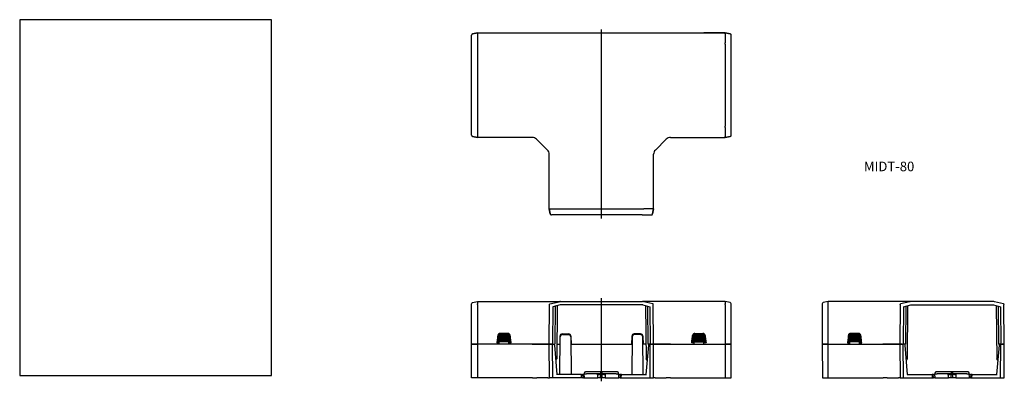
# Model space of a CAD drawing. Extents: x 0 to 821, y -5 to 297.
import ezdxf

# ---------------------------------------------------------------- set-up
doc = ezdxf.new("R2010")
doc.units = 0
doc.linetypes.add('CENTER', pattern=[0])
doc.layers.get('0').update_dxf_attribs({"linetype": 'CONTINUOUS'})

# ---------------------------------------------------------------- blocks, each defined once
blk = doc.blocks.new('D_FRAME_DRAWING_17')
at = {"color": 7, "linetype": 'CONTINUOUS'}
for p, q in [((210, 297), (0, 297)), ((0, 297), (0, 0)), ((210, 0), (210, 297)), ((0, 0), (210, 0))]:
    blk.add_line(p, q, dxfattribs=at)
blk = doc.blocks.new('D_FRAME_VIEW_1288')
at = {"color": 7, "linetype": 'CONTINUOUS'}
for p, q in [((376.75, 283.8), (376.75, 284.08)), ((376.75, 277.32), (376.75, 283.8)), ((381.75, 285.9), (377.55, 285.06)), ((377.55, 285.06), (381.75, 285.9)), ((381.75, 285.9), (399.75, 285.9)), ((381.75, 285.9), (381.75, 285.61)), ((381.75, 285.9), (399.75, 285.9)), ((381.75, 285.23), (381.75, 285.61)), ((381.75, 285.61), (381.75, 285.61)), ((381.75, 285.23), (381.75, 277.65)), ((381.75, 285.23), (381.75, 285.23)), ((399.75, 285.9), (407.75, 285.9)), ((407.75, 285.9), (562.25, 285.9)), ((407.75, 285.9), (562.25, 285.9)), ((562.25, 285.9), (570.25, 285.9)), ((570.25, 285.9), (588.25, 285.9)), ((588.25, 285.9), (570.25, 285.9)), ((588.25, 285.9), (592.45, 285.06)), ((588.25, 285.9), (588.25, 285.61)), ((592.45, 285.06), (588.25, 285.9)), ((588.25, 285.61), (588.25, 285.61)), ((588.25, 285.23), (588.25, 285.61)), ((588.25, 285.23), (588.25, 277.65)), ((588.25, 285.23), (588.25, 285.23)), ((593.25, 283.8), (593.25, 284.08)), ((593.25, 277.32), (593.25, 283.8)), ((376.75, 276.43), (376.75, 277.32)), ((376.75, 208.27), (376.75, 276.43)), ((381.75, 277.64), (381.75, 277.65)), ((381.75, 277.64), (381.75, 276.52)), ((381.75, 276.51), (381.75, 276.52)), ((381.75, 276.51), (381.75, 208.19)), ((588.25, 277.65), (588.25, 277.64)), ((588.25, 276.52), (588.25, 277.64)), ((588.25, 276.52), (588.25, 276.51)), ((588.25, 276.51), (588.25, 208.19)), ((593.25, 276.43), (593.25, 277.32)), ((593.25, 208.27), (593.25, 276.43)), ((376.75, 207.38), (376.75, 208.27)), ((376.75, 200.9), (376.75, 207.38)), ((381.75, 208.18), (381.75, 208.19)), ((381.75, 208.18), (381.75, 207.06)), ((381.75, 207.05), (381.75, 207.06)), ((381.75, 207.05), (381.75, 199.47)), ((588.25, 208.19), (588.25, 208.18)), ((588.25, 207.06), (588.25, 208.18)), ((588.25, 207.06), (588.25, 207.05)), ((588.25, 207.05), (588.25, 199.47)), ((593.25, 207.38), (593.25, 208.27)), ((593.25, 200.9), (593.25, 207.38)), ((376.75, 200.62), (376.75, 200.9)), ((377.55, 199.64), (381.75, 198.8)), ((381.75, 198.8), (377.55, 199.64)), ((381.75, 199.47), (381.75, 199.47)), ((381.75, 199.09), (381.75, 199.47)), ((381.75, 199.09), (381.75, 199.09)), ((381.75, 199.09), (381.75, 198.8)), ((399.75, 198.8), (381.75, 198.8)), ((399.75, 198.8), (381.75, 198.8)), ((407.75, 198.8), (399.75, 198.8)), ((427.38, 198.8), (407.75, 198.8)), ((427.38, 198.8), (407.75, 198.8)), ((430.91, 197.34), (439.99, 188.26)), ((439.99, 188.26), (430.91, 197.34)), ((539.09, 197.34), (530.01, 188.26)), ((530.01, 188.26), (539.09, 197.34)), ((542.62, 198.8), (562.25, 198.8)), ((562.25, 198.8), (570.25, 198.8)), ((570.25, 198.8), (588.25, 198.8)), ((570.25, 198.8), (588.25, 198.8)), ((592.45, 199.64), (588.25, 198.8)), ((588.25, 198.8), (592.45, 199.64)), ((588.25, 199.47), (588.25, 199.47)), ((588.25, 199.09), (588.25, 199.47)), ((588.25, 199.09), (588.25, 199.09)), ((588.25, 199.09), (588.25, 198.8)), ((593.25, 200.62), (593.25, 200.9)), ((441.45, 165.1), (441.45, 184.73)), ((441.45, 165.1), (441.45, 184.73)), ((528.55, 165.1), (528.55, 184.73)), ((528.55, 165.1), (528.55, 184.73)), ((441.45, 157.1), (441.45, 165.1)), ((528.55, 157.1), (528.55, 165.1)), ((441.45, 139.1), (441.45, 157.1)), ((441.45, 139.1), (441.45, 157.1)), ((528.55, 139.1), (528.55, 157.1)), ((528.55, 139.1), (528.55, 157.1)), ((441.45, 139.1), (442.29, 134.9)), ((442.29, 134.9), (441.45, 139.1)), ((441.45, 139.1), (441.74, 139.1)), ((441.74, 139.1), (442.12, 139.1)), ((441.74, 139.1), (441.74, 139.1)), ((442.12, 139.1), (442.12, 139.1)), ((442.12, 139.1), (449.7, 139.1)), ((443.04, 134.13), (443.27, 134.1)), ((443.04, 134.13), (443.27, 134.1)), ((443.27, 134.1), (443.27, 134.1)), ((443.55, 134.1), (443.27, 134.1)), ((450.03, 134.1), (443.55, 134.1)), ((449.71, 139.1), (449.7, 139.1)), ((449.71, 139.1), (450.83, 139.1)), ((450.92, 134.1), (450.03, 134.1)), ((450.84, 139.1), (450.83, 139.1)), ((450.84, 139.1), (519.16, 139.1)), ((519.08, 134.1), (450.92, 134.1)), ((519.08, 134.1), (519.97, 134.1)), ((519.17, 139.1), (519.16, 139.1)), ((519.17, 139.1), (520.29, 139.1)), ((519.97, 134.1), (526.45, 134.1)), ((520.3, 139.1), (520.29, 139.1)), ((527.88, 139.1), (520.3, 139.1)), ((526.45, 134.1), (526.73, 134.1)), ((526.73, 134.1), (526.73, 134.1)), ((528.55, 139.1), (527.71, 134.9)), ((527.71, 134.9), (528.55, 139.1)), ((527.88, 139.1), (527.88, 139.1)), ((528.26, 139.1), (527.88, 139.1)), ((528.26, 139.1), (528.26, 139.1)), ((528.55, 139.1), (528.26, 139.1))]:
    blk.add_line(p, q, dxfattribs=at)
for points in [[(377.55, 285.06), (377.37, 285), (377.19, 284.91), (377.04, 284.79), (376.92, 284.64), (376.83, 284.46), (376.77, 284.28), (376.75, 284.08)], [(377.55, 285.06), (377.37, 285), (377.19, 284.91), (377.04, 284.79), (376.92, 284.64), (376.83, 284.46), (376.77, 284.28), (376.75, 284.08)], [(593.25, 284.08), (593.23, 284.28), (593.17, 284.46), (593.08, 284.64), (592.96, 284.79), (592.81, 284.91), (592.63, 285), (592.45, 285.06)], [(593.25, 284.08), (593.23, 284.28), (593.17, 284.46), (593.08, 284.64), (592.96, 284.79), (592.81, 284.91), (592.63, 285), (592.45, 285.06)], [(376.75, 200.62), (376.77, 200.42), (376.83, 200.24), (376.92, 200.06), (377.04, 199.91), (377.19, 199.79), (377.37, 199.7), (377.55, 199.64)], [(376.75, 200.62), (376.77, 200.42), (376.83, 200.24), (376.92, 200.06), (377.04, 199.91), (377.19, 199.79), (377.37, 199.7), (377.55, 199.64)], [(430.91, 197.34), (430.16, 197.96), (429.29, 198.42), (428.35, 198.7), (427.38, 198.8)], [(430.91, 197.34), (430.16, 197.96), (429.29, 198.42), (428.35, 198.7), (427.38, 198.8)], [(542.62, 198.8), (541.65, 198.7), (540.71, 198.42), (539.84, 197.96), (539.09, 197.34)], [(542.62, 198.8), (541.65, 198.7), (540.71, 198.42), (539.84, 197.96), (539.09, 197.34)], [(592.45, 199.64), (592.63, 199.7), (592.81, 199.79), (592.96, 199.91), (593.08, 200.06), (593.17, 200.24), (593.23, 200.42), (593.25, 200.62)], [(592.45, 199.64), (592.63, 199.7), (592.81, 199.79), (592.96, 199.91), (593.08, 200.06), (593.17, 200.24), (593.23, 200.42), (593.25, 200.62)], [(441.45, 184.73), (441.35, 185.7), (441.07, 186.64), (440.61, 187.51), (439.99, 188.26)], [(441.45, 184.73), (441.35, 185.7), (441.07, 186.64), (440.61, 187.51), (439.99, 188.26)], [(530.01, 188.26), (529.39, 187.51), (528.93, 186.64), (528.65, 185.7), (528.55, 184.73)], [(530.01, 188.26), (529.39, 187.51), (528.93, 186.64), (528.65, 185.7), (528.55, 184.73)], [(442.29, 134.9), (442.34, 134.72), (442.43, 134.55), (442.55, 134.4), (442.7, 134.28), (442.86, 134.19), (443.04, 134.13)], [(442.29, 134.9), (442.34, 134.72), (442.43, 134.55), (442.55, 134.4), (442.7, 134.28), (442.86, 134.19), (443.04, 134.13)], [(526.73, 134.1), (526.93, 134.12), (527.11, 134.18), (527.29, 134.27), (527.44, 134.39), (527.56, 134.54), (527.65, 134.72), (527.71, 134.9)], [(526.73, 134.1), (526.93, 134.12), (527.11, 134.18), (527.29, 134.27), (527.44, 134.39), (527.56, 134.54), (527.65, 134.72), (527.71, 134.9)]]:
    blk.add_lwpolyline(points, dxfattribs=at)
blk = doc.blocks.new('D_FRAME_VIEW_2066')
at = {"color": 7, "linetype": 'CONTINUOUS'}
for p, q in [((376.75, 59.83), (376.75, 59.93)), ((376.75, 58.31), (376.75, 59.83)), ((376.75, 26.25), (376.75, 58.31)), ((377.55, 60.91), (381.75, 61.75)), ((381.75, 61.75), (381.75, 61.62)), ((381.75, 61.75), (433.34, 61.75)), ((381.75, 61.62), (381.75, 59.84)), ((381.75, 61.62), (381.75, 61.62)), ((381.75, 59.37), (381.75, 59.84)), ((381.75, 59.84), (381.75, 59.84)), ((381.75, 59.36), (381.75, 59.37)), ((381.75, 59.36), (381.75, 26.25)), ((433.34, 61.75), (450.84, 61.75)), ((441.45, 26.25), (441.74, 59.36)), ((441.74, 59.37), (441.74, 59.36)), ((442.12, 59.84), (449.7, 61.62)), ((442.12, 59.84), (442.12, 59.84)), ((444.52, 57.53), (444.25, 26.25)), ((450.58, 58.95), (444.52, 57.53)), ((446.53, 58), (446.25, 26.25)), ((448.13, 58.37), (447.74, 14.04)), ((519.42, 58.95), (450.58, 58.95)), ((450.84, 61.75), (519.16, 61.75)), ((536.66, 61.75), (519.16, 61.75)), ((519.42, 58.95), (525.48, 57.53)), ((527.88, 59.84), (520.3, 61.62)), ((521.87, 58.37), (522.26, 14.04)), ((523.47, 58), (523.75, 26.25)), ((525.48, 57.53), (525.75, 26.25)), ((527.88, 59.84), (527.88, 59.84)), ((528.26, 59.37), (528.26, 59.36)), ((528.55, 26.25), (528.26, 59.36)), ((588.25, 61.75), (536.66, 61.75)), ((588.25, 61.62), (588.25, 61.75)), ((592.45, 60.91), (588.25, 61.75)), ((588.25, 61.62), (588.25, 59.84)), ((588.25, 61.62), (588.25, 61.62)), ((588.25, 59.84), (588.25, 59.84)), ((588.25, 59.37), (588.25, 59.84)), ((588.25, 59.37), (588.25, 59.36)), ((588.25, 59.36), (588.25, 26.25)), ((593.25, 59.83), (593.25, 59.93)), ((593.25, 58.31), (593.25, 59.83)), ((593.25, 26.25), (593.25, 58.31)), ((398.5, 33.25), (398.38, 32.25)), ((398.5, 33.24), (398.38, 32.25)), ((398.53, 33.5), (398.5, 33.25)), ((398.53, 33.5), (398.5, 33.25)), ((398.5, 33.25), (398.5, 33.24)), ((409, 33.25), (398.5, 33.25)), ((409, 33.24), (398.5, 33.24)), ((398.78, 34.24), (398.78, 34.25)), ((408.72, 34.25), (398.78, 34.25)), ((408.72, 34.24), (398.78, 34.24)), ((406.98, 35.25), (400.52, 35.25)), ((406.98, 35.24), (400.52, 35.24)), ((408.72, 34.25), (408.72, 34.24)), ((409, 33.25), (408.97, 33.5)), ((409, 33.25), (408.97, 33.5)), ((409.12, 32.25), (409, 33.25)), ((409, 33.24), (409, 33.25)), ((409.12, 32.25), (409, 33.24)), ((452.37, 34.75), (457.63, 34.75)), ((452.55, 34.25), (457.45, 34.25)), ((517.63, 34.75), (512.37, 34.75)), ((517.45, 34.25), (512.55, 34.25)), ((560.88, 32.25), (561, 33.25)), ((560.88, 32.25), (561, 33.24)), ((561, 33.25), (561.03, 33.5)), ((561, 33.25), (561.03, 33.5)), ((561, 33.24), (561, 33.25)), ((561, 33.25), (571.5, 33.25)), ((561, 33.24), (571.5, 33.24)), ((561.28, 34.25), (561.28, 34.24)), ((561.28, 34.25), (571.22, 34.25)), ((561.28, 34.24), (571.22, 34.24)), ((563.02, 35.25), (569.48, 35.25)), ((563.02, 35.24), (569.48, 35.24)), ((571.22, 34.24), (571.22, 34.25)), ((571.47, 33.5), (571.5, 33.25)), ((571.47, 33.5), (571.5, 33.25)), ((571.5, 33.25), (571.62, 32.25)), ((571.5, 33.25), (571.5, 33.24)), ((571.5, 33.24), (571.62, 32.25)), ((376.75, -1.75), (376.75, 26.25)), ((376.75, 26.25), (377.55, 26.25)), ((377.55, 26.25), (376.75, 26.25)), ((377.55, 26.25), (381.75, 26.25)), ((381.75, 26.25), (377.55, 26.25)), ((381.75, 26.25), (381.77, -1.75)), ((399.75, 26.25), (381.75, 26.25)), ((399.75, 26.25), (381.75, 26.25)), ((397.88, 28.25), (397.75, 27.25)), ((397.88, 28.24), (397.75, 27.25)), ((397.75, 27.25), (399.75, 27.25)), ((398, 29.25), (397.88, 28.25)), ((398, 29.24), (397.88, 28.25)), ((397.88, 28.25), (397.88, 28.24)), ((409.62, 28.25), (397.88, 28.25)), ((399.75, 28.24), (397.88, 28.24)), ((398.13, 30.25), (398, 29.25)), ((398.13, 30.24), (398, 29.25)), ((398, 29.25), (398, 29.24)), ((409.5, 29.25), (398, 29.25)), ((409.5, 29.24), (398, 29.24)), ((398.25, 31.25), (398.13, 30.25)), ((398.25, 31.24), (398.13, 30.25)), ((398.13, 30.25), (398.13, 30.24)), ((409.37, 30.25), (398.13, 30.25)), ((409.37, 30.24), (398.13, 30.24)), ((398.38, 32.25), (398.25, 31.25)), ((398.38, 32.24), (398.25, 31.25)), ((398.25, 31.25), (398.25, 31.24)), ((409.25, 31.25), (398.25, 31.25)), ((409.25, 31.24), (398.25, 31.24)), ((398.38, 32.25), (398.38, 32.24)), ((409.12, 32.25), (398.38, 32.25)), ((409.12, 32.24), (398.38, 32.24)), ((399.75, 27.25), (399.75, 28.24)), ((407.75, 28.24), (399.75, 28.24)), ((399.75, 26.25), (399.75, 27.25)), ((407.75, 26.25), (399.75, 26.25)), ((409.62, 28.24), (407.75, 28.24)), ((407.75, 27.25), (407.75, 28.24)), ((407.75, 26.25), (407.75, 27.25)), ((407.75, 27.25), (409.75, 27.25)), ((427.38, 26.25), (407.75, 26.25)), ((427.38, 26.25), (407.75, 26.25)), ((409.25, 31.25), (409.12, 32.25)), ((409.12, 32.24), (409.12, 32.25)), ((409.25, 31.25), (409.12, 32.24)), ((409.37, 30.25), (409.25, 31.25)), ((409.25, 31.24), (409.25, 31.25)), ((409.37, 30.25), (409.25, 31.24)), ((409.5, 29.25), (409.37, 30.25)), ((409.37, 30.24), (409.37, 30.25)), ((409.5, 29.25), (409.37, 30.24)), ((409.62, 28.25), (409.5, 29.25)), ((409.5, 29.24), (409.5, 29.25)), ((409.62, 28.25), (409.5, 29.24)), ((409.75, 27.25), (409.62, 28.25)), ((409.62, 28.24), (409.62, 28.25)), ((409.75, 27.25), (409.62, 28.24)), ((430.91, 26.25), (427.38, 26.25)), ((427.38, 26.25), (430.91, 26.25)), ((430.91, 26.25), (439.99, 26.25)), ((439.99, 26.25), (430.91, 26.25)), ((441.45, 26.25), (439.99, 26.25)), ((439.99, 26.25), (441.45, 26.25)), ((441.69, -1.75), (441.45, 26.25)), ((441.45, 26.25), (442.29, 26.25)), ((442.29, 26.25), (441.45, 26.25)), ((442.29, 26.25), (443.27, 26.25)), ((443.27, 26.25), (442.29, 26.25)), ((444.25, 26.25), (443.27, 26.25)), ((443.27, 26.25), (443.27, 26.25)), ((444.25, 26.25), (443.27, 26.25)), ((444.49, -1.75), (444.25, 26.25)), ((444.25, 26.25), (444.83, 26.25)), ((444.25, 26.25), (444.25, 26.25)), ((444.83, 26.25), (446.25, 26.25)), ((445.83, 25.34), (447.95, 1.05)), ((447.85, 26.25), (450.2, 26.25)), ((450.37, 32.8), (450.2, 26.25)), ((450.2, 26.25), (450.5, 26.25)), ((450.28, 1.05), (450.55, 32.27)), ((459.45, 32.27), (459.72, 1.05)), ((459.5, 26.25), (459.8, 26.25)), ((459.63, 32.8), (459.8, 26.25)), ((459.8, 26.25), (510.2, 26.25)), ((510.37, 32.8), (510.2, 26.25)), ((510.2, 26.25), (510.5, 26.25)), ((510.55, 32.27), (510.28, 1.05)), ((519.72, 1.05), (519.45, 32.27)), ((519.8, 26.25), (519.5, 26.25)), ((519.63, 32.8), (519.8, 26.25)), ((522.15, 26.25), (519.8, 26.25)), ((524.17, 25.34), (522.05, 1.05)), ((525.17, 26.25), (523.75, 26.25)), ((525.75, 26.25), (525.17, 26.25)), ((525.51, -1.75), (525.75, 26.25)), ((525.75, 26.25), (526.73, 26.25)), ((525.75, 26.25), (525.75, 26.25)), ((525.75, 26.25), (526.73, 26.25)), ((526.73, 26.25), (526.73, 26.25)), ((527.71, 26.25), (526.73, 26.25)), ((526.73, 26.25), (527.71, 26.25)), ((528.55, 26.25), (527.71, 26.25)), ((527.71, 26.25), (528.55, 26.25)), ((528.31, -1.75), (528.55, 26.25)), ((528.55, 26.25), (530.01, 26.25)), ((530.01, 26.25), (528.55, 26.25)), ((539.09, 26.25), (530.01, 26.25)), ((530.01, 26.25), (539.09, 26.25)), ((539.09, 26.25), (542.62, 26.25)), ((542.62, 26.25), (539.09, 26.25)), ((542.62, 26.25), (562.25, 26.25)), ((542.62, 26.25), (562.25, 26.25)), ((560.25, 27.25), (560.38, 28.25)), ((560.25, 27.25), (560.38, 28.24)), ((562.25, 27.25), (560.25, 27.25)), ((560.38, 28.25), (560.5, 29.25)), ((560.38, 28.25), (560.5, 29.24)), ((560.38, 28.24), (560.38, 28.25)), ((560.38, 28.25), (572.12, 28.25)), ((560.38, 28.24), (562.25, 28.24)), ((560.5, 29.25), (560.63, 30.25)), ((560.5, 29.25), (560.63, 30.24)), ((560.5, 29.24), (560.5, 29.25)), ((560.5, 29.25), (572, 29.25)), ((560.5, 29.24), (572, 29.24)), ((560.63, 30.25), (560.75, 31.25)), ((560.63, 30.25), (560.75, 31.24)), ((560.63, 30.24), (560.63, 30.25)), ((560.63, 30.25), (571.87, 30.25)), ((560.63, 30.24), (571.87, 30.24)), ((560.75, 31.25), (560.88, 32.25)), ((560.75, 31.25), (560.88, 32.24)), ((560.75, 31.24), (560.75, 31.25)), ((560.75, 31.25), (571.75, 31.25)), ((560.75, 31.24), (571.75, 31.24)), ((560.88, 32.24), (560.88, 32.25)), ((560.88, 32.25), (571.62, 32.25)), ((560.88, 32.24), (571.62, 32.24)), ((562.25, 27.25), (562.25, 28.24)), ((562.25, 28.24), (570.25, 28.24)), ((562.25, 26.25), (562.25, 27.25)), ((562.25, 26.25), (570.25, 26.25)), ((570.25, 28.24), (572.12, 28.24)), ((570.25, 27.25), (570.25, 28.24)), ((570.25, 26.25), (570.25, 27.25)), ((572.25, 27.25), (570.25, 27.25)), ((570.25, 26.25), (588.25, 26.25)), ((570.25, 26.25), (588.25, 26.25)), ((571.62, 32.25), (571.75, 31.25)), ((571.62, 32.25), (571.62, 32.24)), ((571.62, 32.24), (571.75, 31.25)), ((571.75, 31.25), (571.87, 30.25)), ((571.75, 31.25), (571.75, 31.24)), ((571.75, 31.24), (571.87, 30.25)), ((571.87, 30.25), (572, 29.25)), ((571.87, 30.25), (571.87, 30.24)), ((571.87, 30.24), (572, 29.25)), ((572, 29.25), (572.12, 28.25)), ((572, 29.25), (572, 29.24)), ((572, 29.24), (572.12, 28.25)), ((572.12, 28.25), (572.25, 27.25)), ((572.12, 28.25), (572.12, 28.24)), ((572.12, 28.24), (572.25, 27.25)), ((588.25, 26.25), (588.23, -1.75)), ((592.45, 26.25), (588.25, 26.25)), ((588.25, 26.25), (592.45, 26.25)), ((593.25, 26.25), (592.45, 26.25)), ((592.45, 26.25), (593.25, 26.25)), ((593.25, -1.75), (593.25, 26.25)), ((447.67, 13.68), (447.74, 14.04)), ((522.33, 13.68), (522.26, 14.04)), ((468.35, 1.05), (447.45, 1.05)), ((468.5, -1.75), (468.35, 1.05)), ((468.35, 1.05), (469.35, 1.05)), ((469.35, 1.05), (469.5, -1.75)), ((469.85, 1.05), (469.35, 1.05)), ((470.65, 1.05), (469.85, 1.05)), ((470.57, -0.35), (470.67, 1.55)), ((470.7, 2.1), (470.67, 1.55)), ((470.67, 1.55), (472.68, 1.55)), ((470.7, 2.1), (470.74, 2.1)), ((471.34, 2.98), (471.7, 3.05)), ((472.7, 3.05), (471.7, 3.05)), ((484.25, 1.55), (472.68, 1.55)), ((484.83, 3.05), (472.7, 3.05)), ((481.93, -0.35), (481.83, 1.55)), ((481.85, 1.05), (482.88, 1.05)), ((481.89, 0.28), (481.88, 0.5)), ((484.54, 1.05), (482.88, 1.05)), ((484.25, 1.55), (484.25, 2.05)), ((485, 1.55), (484.25, 1.55)), ((484.25, -1.75), (484.25, 0.55)), ((484.54, 1.05), (485, 1.05)), ((484.83, 3.05), (485, 3.05)), ((485, 3.05), (485.17, 3.05)), ((485.75, 1.55), (485, 1.55)), ((485, 1.05), (485.46, 1.05)), ((497.3, 3.05), (485.17, 3.05)), ((487.12, 1.05), (485.46, 1.05)), ((485.75, 1.55), (485.75, 2.05)), ((497.32, 1.55), (485.75, 1.55)), ((485.75, -1.75), (485.75, 0.55)), ((487.12, 1.05), (488.15, 1.05)), ((488.17, 1.55), (488.07, -0.35)), ((498.3, 3.05), (497.3, 3.05)), ((497.32, 1.55), (499.33, 1.55)), ((498.3, 3.05), (498.66, 2.98)), ((499.26, 2.1), (499.3, 2.1)), ((499.33, 1.55), (499.3, 2.1)), ((499.43, -0.35), (499.33, 1.55)), ((499.41, 1.35), (499.34, 1.35)), ((500.15, 1.05), (499.35, 1.05)), ((499.41, 1.05), (499.41, 1.35)), ((500.15, 1.05), (500.65, 1.05)), ((500.65, 1.05), (500.5, -1.75)), ((501.65, 1.05), (500.65, 1.05)), ((501.5, -1.75), (501.65, 1.05)), ((501.65, 1.05), (522.55, 1.05)), ((377.55, -1.75), (376.75, -1.75)), ((381.77, -1.75), (377.55, -1.75)), ((427.48, -1.75), (381.77, -1.75)), ((427.48, -1.75), (431.02, -1.75)), ((440.23, -1.75), (431.02, -1.75)), ((440.23, -1.75), (441.69, -1.75)), ((442.49, -1.75), (441.69, -1.75)), ((443.47, -1.75), (442.49, -1.75)), ((444.49, -1.75), (443.47, -1.75)), ((468.5, -1.75), (444.49, -1.75)), ((469.5, -1.75), (468.5, -1.75)), ((469.5, -1.75), (470, -1.75)), ((470.5, -1.75), (470, -1.75)), ((470.57, -0.35), (470.5, -1.75)), ((470.5, -1.75), (482, -1.75)), ((482, -1.75), (481.93, -0.35)), ((483, -1.75), (482, -1.75)), ((484.25, -1.75), (483, -1.75)), ((485, -1.75), (484.25, -1.75)), ((485.75, -1.75), (485, -1.75)), ((487, -1.75), (485.75, -1.75)), ((488, -1.75), (487, -1.75)), ((488.07, -0.35), (488, -1.75)), ((488, -1.75), (499.5, -1.75)), ((499.5, -1.75), (499.43, -0.35)), ((500, -1.75), (499.5, -1.75)), ((500.5, -1.75), (500, -1.75)), ((500.5, -1.75), (501.5, -1.75)), ((501.5, -1.75), (525.51, -1.75)), ((525.51, -1.75), (526.53, -1.75)), ((526.53, -1.75), (527.51, -1.75)), ((527.51, -1.75), (528.31, -1.75)), ((529.77, -1.75), (528.31, -1.75)), ((529.77, -1.75), (538.98, -1.75)), ((542.52, -1.75), (538.98, -1.75)), ((542.52, -1.75), (588.23, -1.75)), ((588.23, -1.75), (592.45, -1.75)), ((592.45, -1.75), (593.25, -1.75))]:
    blk.add_line(p, q, dxfattribs=at)
for points in [[(441.74, 59.37), (441.74, 59.39), (441.74, 59.41), (441.75, 59.43), (441.75, 59.46), (441.76, 59.48), (441.76, 59.5), (441.77, 59.52), (441.78, 59.55), (441.79, 59.57), (441.8, 59.59), (441.81, 59.61), (441.82, 59.63), (441.83, 59.65), (441.85, 59.67), (441.86, 59.68), (441.88, 59.7), (441.9, 59.72), (441.91, 59.73), (441.93, 59.75), (441.95, 59.76), (441.97, 59.77), (441.99, 59.79), (442.01, 59.8), (442.03, 59.81), (442.05, 59.82), (442.07, 59.82), (442.09, 59.83), (442.12, 59.84)], [(528.26, 59.37), (528.26, 59.39), (528.26, 59.41), (528.25, 59.43), (528.25, 59.46), (528.24, 59.48), (528.24, 59.5), (528.23, 59.52), (528.22, 59.55), (528.21, 59.57), (528.2, 59.59), (528.19, 59.61), (528.18, 59.63), (528.17, 59.65), (528.15, 59.67), (528.14, 59.68), (528.12, 59.7), (528.1, 59.72), (528.09, 59.73), (528.07, 59.75), (528.05, 59.76), (528.03, 59.77), (528.01, 59.79), (527.99, 59.8), (527.97, 59.81), (527.95, 59.82), (527.93, 59.82), (527.91, 59.83), (527.88, 59.84)], [(398.78, 34.25), (398.62, 33.89), (398.53, 33.5)], [(398.78, 34.24), (398.62, 33.88), (398.53, 33.5)], [(400.52, 35.25), (400.1, 35.21), (399.7, 35.08), (399.34, 34.87), (399.03, 34.59), (398.78, 34.25)], [(400.52, 35.24), (400.1, 35.2), (399.7, 35.07), (399.34, 34.86), (399.03, 34.59), (398.78, 34.25)], [(408.72, 34.25), (408.47, 34.59), (408.16, 34.87), (407.8, 35.08), (407.4, 35.21), (406.98, 35.25)], [(408.72, 34.25), (408.47, 34.59), (408.16, 34.86), (407.8, 35.07), (407.4, 35.2), (406.98, 35.24)], [(408.97, 33.5), (408.88, 33.89), (408.72, 34.25)], [(408.97, 33.5), (408.88, 33.88), (408.72, 34.24)], [(561.28, 34.25), (561.12, 33.89), (561.03, 33.5)], [(561.28, 34.24), (561.12, 33.88), (561.03, 33.5)], [(563.02, 35.25), (562.6, 35.21), (562.2, 35.08), (561.84, 34.87), (561.53, 34.59), (561.28, 34.25)], [(563.02, 35.24), (562.6, 35.2), (562.2, 35.07), (561.84, 34.86), (561.53, 34.59), (561.28, 34.25)], [(571.22, 34.25), (570.97, 34.59), (570.66, 34.87), (570.3, 35.08), (569.9, 35.21), (569.48, 35.25)], [(571.22, 34.25), (570.97, 34.59), (570.66, 34.86), (570.3, 35.07), (569.9, 35.2), (569.48, 35.24)], [(571.47, 33.5), (571.38, 33.89), (571.22, 34.25)], [(571.47, 33.5), (571.38, 33.88), (571.22, 34.24)], [(471.34, 2.98), (471.31, 2.97), (471.27, 2.95), (471.23, 2.93), (471.19, 2.91), (471.16, 2.89), (471.12, 2.87), (471.09, 2.84), (471.05, 2.81), (471.02, 2.78), (470.98, 2.74), (470.95, 2.7), (470.92, 2.66), (470.89, 2.63), (470.87, 2.58), (470.84, 2.54), (470.82, 2.5), (470.8, 2.46), (470.79, 2.41), (470.77, 2.37), (470.76, 2.32), (470.75, 2.28), (470.75, 2.23), (470.74, 2.19), (470.74, 2.14), (470.74, 2.1)], [(484.25, 0.55), (484.25, 0.57), (484.25, 0.6), (484.25, 0.62), (484.26, 0.65), (484.26, 0.67), (484.26, 0.7), (484.27, 0.72), (484.27, 0.74), (484.28, 0.76), (484.28, 0.79), (484.29, 0.81), (484.3, 0.83), (484.31, 0.85), (484.32, 0.87), (484.32, 0.89), (484.33, 0.9), (484.34, 0.92), (484.36, 0.94), (484.37, 0.95), (484.38, 0.97), (484.39, 0.98), (484.4, 0.99), (484.42, 1), (484.43, 1.01), (484.44, 1.02), (484.45, 1.03), (484.47, 1.04), (484.48, 1.04), (484.5, 1.04), (484.51, 1.05), (484.52, 1.05), (484.54, 1.05)], [(484.83, 3.05), (484.7, 3.03), (484.61, 2.98), (484.53, 2.91), (484.46, 2.82), (484.39, 2.71), (484.35, 2.6)], [(485.61, 2.7), (485.55, 2.81), (485.48, 2.9), (485.39, 2.97), (485.3, 3.03), (485.2, 3.05), (485.17, 3.05)], [(485.46, 1.05), (485.48, 1.05), (485.49, 1.05), (485.5, 1.04), (485.52, 1.04), (485.53, 1.04), (485.55, 1.03), (485.56, 1.02), (485.57, 1.01), (485.58, 1), (485.6, 0.99), (485.61, 0.98), (485.62, 0.97), (485.63, 0.95), (485.64, 0.94), (485.66, 0.92), (485.67, 0.9), (485.68, 0.89), (485.68, 0.87), (485.69, 0.85), (485.7, 0.83), (485.71, 0.81), (485.72, 0.79), (485.72, 0.76), (485.73, 0.74), (485.73, 0.72), (485.74, 0.7), (485.74, 0.67), (485.74, 0.65), (485.75, 0.62), (485.75, 0.6), (485.75, 0.57), (485.75, 0.55)], [(499.26, 2.1), (499.26, 2.14), (499.26, 2.19), (499.25, 2.23), (499.25, 2.28), (499.24, 2.32), (499.23, 2.37), (499.21, 2.41), (499.2, 2.46), (499.18, 2.5), (499.16, 2.54), (499.13, 2.58), (499.11, 2.63), (499.08, 2.66), (499.05, 2.7), (499.02, 2.74), (498.98, 2.78), (498.95, 2.81), (498.91, 2.84), (498.88, 2.87), (498.84, 2.89), (498.81, 2.91), (498.77, 2.93), (498.73, 2.95), (498.69, 2.97), (498.66, 2.98)]]:
    blk.add_lwpolyline(points, dxfattribs=at)
for points in [[(381.75, 61.75, 0), (381.75, 61.75, 0)], [(588.25, 61.75, 0), (588.25, 61.75, 0)]]:
    blk.add_polyline3d(points, dxfattribs=at)
for centre, radius, start, end in [((377.75, 59.93), 1, 101.30993, 180), ((450.84, 56.75), 5, 103.085, 103.21386), ((450.84, 56.75), 5, 90.12886, 103.085), ((450.84, 56.75), 5, 90, 90.12886), ((519.16, 56.75), 5, 89.87114, 90), ((519.16, 56.75), 5, 76.915, 89.87114), ((519.16, 56.75), 5, 76.78614, 76.915), ((592.25, 59.93), 1, 0, 78.69007), ((452.37, 32.75), 2, 90, 178.5), ((452.55, 32.25), 2, 90, 179.5), ((457.45, 32.25), 2, 0.5, 90), ((457.63, 32.75), 2, 1.5, 90), ((512.37, 32.75), 2, 90, 178.5), ((512.55, 32.25), 2, 90, 179.5), ((517.45, 32.25), 2, 0.5, 90), ((517.63, 32.75), 2, 1.5, 90), ((444.83, 25.25), 1, 5, 90), ((525.17, 25.25), 1, 90, 175), ((446.74, 14.05), 1, 279.22001, 338.55011), ((523.26, 14.05), 1, 201.44989, 260.77999), ((485.81, 2.06), 1.56, 159.7897, 180.46096), ((484.25, 2.07), 1.5, 359.2528, 24.86942)]:
    blk.add_arc(centre, radius, start, end, dxfattribs=at)
blk = doc.blocks.new('D_FRAME_VIEW_2368')
at = {"color": 7, "linetype": 'CONTINUOUS'}
for p, q in [((669.1, 59.93), (669.1, 59.83)), ((669.1, 59.83), (669.1, 58.31)), ((669.1, 58.31), (669.1, 26.25)), ((674.1, 61.75), (669.9, 60.91)), ((674.1, 61.75), (674.1, 61.62)), ((725.69, 61.75), (674.1, 61.75)), ((674.1, 59.84), (674.1, 61.62)), ((674.1, 61.62), (674.1, 61.62)), ((674.1, 59.37), (674.1, 59.84)), ((674.1, 59.84), (674.1, 59.84)), ((674.1, 59.36), (674.1, 59.37)), ((674.1, 26.25), (674.1, 59.36)), ((743.19, 61.75), (725.69, 61.75)), ((734.09, 59.36), (733.8, 26.25)), ((734.09, 59.36), (734.09, 59.37)), ((742.05, 61.62), (734.47, 59.84)), ((734.47, 59.84), (734.47, 59.84)), ((736.87, 57.53), (736.6, 26.25)), ((736.87, 57.53), (742.93, 58.95)), ((738.88, 58), (738.6, 26.25)), ((740.09, 14.04), (740.48, 58.37)), ((742.93, 58.95), (811.77, 58.95)), ((811.51, 61.75), (743.19, 61.75)), ((811.77, 58.95), (817.83, 57.53)), ((820.23, 59.84), (812.65, 61.62)), ((814.22, 58.37), (814.61, 14.04)), ((815.82, 58), (816.1, 26.25)), ((817.83, 57.53), (818.1, 26.25)), ((820.23, 59.84), (820.23, 59.84)), ((820.61, 59.37), (820.61, 59.36)), ((820.9, 26.25), (820.61, 59.36)), ((690.85, 33.25), (690.73, 32.25)), ((690.85, 33.24), (690.73, 32.25)), ((690.88, 33.5), (690.85, 33.25)), ((690.88, 33.5), (690.85, 33.25)), ((690.85, 33.25), (690.85, 33.24)), ((701.35, 33.25), (690.85, 33.25)), ((701.35, 33.24), (690.85, 33.24)), ((691.13, 34.25), (691.13, 34.24)), ((701.07, 34.25), (691.13, 34.25)), ((701.07, 34.24), (691.13, 34.24)), ((699.33, 35.25), (692.87, 35.25)), ((699.33, 35.24), (692.87, 35.24)), ((701.07, 34.24), (701.07, 34.25)), ((701.35, 33.25), (701.32, 33.5)), ((701.35, 33.25), (701.32, 33.5)), ((701.47, 32.25), (701.35, 33.25)), ((701.35, 33.24), (701.35, 33.25)), ((701.47, 32.25), (701.35, 33.24)), ((669.1, 26.25), (669.34, -1.75)), ((669.9, 26.25), (669.1, 26.25)), ((669.1, 26.25), (669.9, 26.25)), ((674.1, 26.25), (669.9, 26.25)), ((669.9, 26.25), (674.1, 26.25)), ((674.12, -1.75), (674.1, 26.25)), ((674.1, 26.25), (692.1, 26.25)), ((674.1, 26.25), (692.1, 26.25)), ((690.23, 28.25), (690.1, 27.25)), ((690.23, 28.24), (690.1, 27.25)), ((690.1, 27.25), (692.1, 27.25)), ((690.35, 29.25), (690.23, 28.25)), ((690.35, 29.24), (690.23, 28.25)), ((690.23, 28.25), (690.23, 28.24)), ((701.97, 28.25), (690.23, 28.25)), ((692.1, 28.24), (690.23, 28.24)), ((690.48, 30.25), (690.35, 29.25)), ((690.48, 30.24), (690.35, 29.25)), ((690.35, 29.25), (690.35, 29.24)), ((701.85, 29.25), (690.35, 29.25)), ((701.85, 29.24), (690.35, 29.24)), ((690.6, 31.25), (690.48, 30.25)), ((690.6, 31.24), (690.48, 30.25)), ((690.48, 30.25), (690.48, 30.24)), ((701.72, 30.25), (690.48, 30.25)), ((701.72, 30.24), (690.48, 30.24)), ((690.73, 32.25), (690.6, 31.25)), ((690.73, 32.24), (690.6, 31.25)), ((690.6, 31.25), (690.6, 31.24)), ((701.6, 31.25), (690.6, 31.25)), ((701.6, 31.24), (690.6, 31.24)), ((690.73, 32.25), (690.73, 32.24)), ((701.47, 32.25), (690.73, 32.25)), ((701.47, 32.24), (690.73, 32.24)), ((692.1, 27.25), (692.1, 28.24)), ((700.1, 28.24), (692.1, 28.24)), ((692.1, 26.25), (692.1, 27.25)), ((692.1, 26.25), (700.1, 26.25)), ((701.97, 28.24), (700.1, 28.24)), ((700.1, 27.25), (700.1, 28.24)), ((700.1, 26.25), (700.1, 27.25)), ((700.1, 27.25), (702.1, 27.25)), ((700.1, 26.25), (719.73, 26.25)), ((700.1, 26.25), (719.73, 26.25)), ((701.6, 31.25), (701.47, 32.25)), ((701.47, 32.24), (701.47, 32.25)), ((701.6, 31.25), (701.47, 32.24)), ((701.72, 30.25), (701.6, 31.25)), ((701.6, 31.24), (701.6, 31.25)), ((701.72, 30.25), (701.6, 31.24)), ((701.85, 29.25), (701.72, 30.25)), ((701.72, 30.24), (701.72, 30.25)), ((701.85, 29.25), (701.72, 30.24)), ((701.97, 28.25), (701.85, 29.25)), ((701.85, 29.24), (701.85, 29.25)), ((701.97, 28.25), (701.85, 29.24)), ((702.1, 27.25), (701.97, 28.25)), ((701.97, 28.24), (701.97, 28.25)), ((702.1, 27.25), (701.97, 28.24)), ((719.73, 26.25), (723.26, 26.25)), ((723.26, 26.25), (719.73, 26.25)), ((732.34, 26.25), (723.26, 26.25)), ((723.26, 26.25), (732.34, 26.25)), ((732.34, 26.25), (733.8, 26.25)), ((733.8, 26.25), (732.34, 26.25)), ((733.8, 26.25), (734.04, -1.75)), ((734.64, 26.25), (733.8, 26.25)), ((733.8, 26.25), (734.64, 26.25)), ((735.62, 26.25), (734.64, 26.25)), ((734.64, 26.25), (735.62, 26.25)), ((735.62, 26.25), (736.6, 26.25)), ((735.62, 26.25), (736.6, 26.25)), ((736.84, -1.75), (736.6, 26.25)), ((737.18, 26.25), (736.6, 26.25)), ((736.6, 26.25), (736.6, 26.25)), ((738.6, 26.25), (737.18, 26.25)), ((740.3, 1.05), (738.18, 25.34)), ((816.52, 25.34), (814.4, 1.05)), ((817.52, 26.25), (816.1, 26.25)), ((818.1, 26.25), (817.52, 26.25)), ((817.86, -1.75), (818.1, 26.25)), ((818.1, 26.25), (819.08, 26.25)), ((818.1, 26.25), (818.1, 26.25)), ((818.1, 26.25), (819.08, 26.25)), ((820.06, 26.25), (819.08, 26.25)), ((819.08, 26.25), (819.08, 26.25)), ((819.08, 26.25), (820.06, 26.25)), ((820.9, 26.25), (820.06, 26.25)), ((820.06, 26.25), (820.9, 26.25)), ((820.66, -1.75), (820.9, 26.25)), ((740.09, 14.04), (740.02, 13.68)), ((814.68, 13.68), (814.61, 14.04)), ((739.8, 1.05), (760.7, 1.05)), ((740.6, 1.05), (740.6, 1.35)), ((760.7, 1.05), (760.85, -1.75)), ((761.7, 1.05), (760.7, 1.05)), ((761.85, -1.75), (761.7, 1.05)), ((761.7, 1.05), (762.2, 1.05)), ((763, 1.05), (762.2, 1.05)), ((762.92, -0.35), (763, 1.05)), ((763, 1.05), (763.02, 1.55)), ((763.05, 2.1), (763.02, 1.55)), ((763.02, 1.55), (765.03, 1.55)), ((763.05, 2.1), (763.14, 2.46)), ((763.69, 2.98), (764.05, 3.05)), ((765.05, 3.05), (764.05, 3.05)), ((776.6, 1.55), (765.03, 1.55)), ((777.18, 3.05), (765.05, 3.05)), ((774.17, 1.05), (775.23, 1.05)), ((774.18, 1.55), (774.2, 1.05)), ((774.28, -0.35), (774.2, 1.05)), ((776.89, 1.05), (775.23, 1.05)), ((776.6, 1.55), (776.6, 2.05)), ((777.35, 1.55), (776.6, 1.55)), ((776.6, -1.75), (776.6, 0.55)), ((776.89, 1.05), (777.35, 1.05)), ((777.18, 3.05), (777.35, 3.05)), ((777.35, 3.05), (777.52, 3.05)), ((778.1, 1.55), (777.35, 1.55)), ((777.35, 1.05), (777.81, 1.05)), ((789.65, 3.05), (777.52, 3.05)), ((779.47, 1.05), (777.81, 1.05)), ((778.1, 1.55), (778.1, 2.05)), ((789.67, 1.55), (778.1, 1.55)), ((778.1, -1.75), (778.1, 0.55)), ((779.47, 1.05), (780.5, 1.05)), ((780.5, 1.05), (780.42, -0.35)), ((780.5, 1.05), (780.52, 1.55)), ((790.65, 3.05), (789.65, 3.05)), ((789.67, 1.55), (791.68, 1.55)), ((790.65, 3.05), (791.01, 2.98)), ((791.61, 2.1), (791.65, 2.1)), ((791.68, 1.55), (791.65, 2.1)), ((791.68, 1.55), (791.7, 1.05)), ((791.78, -0.35), (791.7, 1.05)), ((792.5, 1.05), (791.7, 1.05)), ((792.5, 1.05), (793, 1.05)), ((793, 1.05), (792.85, -1.75)), ((794, 1.05), (793, 1.05)), ((793.85, -1.75), (794, 1.05)), ((794, 1.05), (814.9, 1.05)), ((669.34, -1.75), (670.15, -1.75)), ((670.15, -1.75), (674.12, -1.75)), ((674.12, -1.75), (719.83, -1.75)), ((723.37, -1.75), (719.83, -1.75)), ((723.37, -1.75), (732.58, -1.75)), ((734.04, -1.75), (732.58, -1.75)), ((734.04, -1.75), (734.89, -1.75)), ((734.89, -1.75), (735.87, -1.75)), ((735.87, -1.75), (736.84, -1.75)), ((736.84, -1.75), (760.85, -1.75)), ((760.85, -1.75), (761.85, -1.75)), ((762.35, -1.75), (761.85, -1.75)), ((762.85, -1.75), (762.35, -1.75)), ((762.92, -0.35), (762.85, -1.75)), ((762.85, -1.75), (774.35, -1.75)), ((774.35, -1.75), (774.28, -0.35)), ((775.35, -1.75), (774.35, -1.75)), ((776.6, -1.75), (775.35, -1.75)), ((777.35, -1.75), (776.6, -1.75)), ((778.1, -1.75), (777.35, -1.75)), ((779.35, -1.75), (778.1, -1.75)), ((780.35, -1.75), (779.35, -1.75)), ((780.42, -0.35), (780.35, -1.75)), ((780.35, -1.75), (791.85, -1.75)), ((791.85, -1.75), (791.78, -0.35)), ((792.35, -1.75), (791.85, -1.75)), ((792.85, -1.75), (792.35, -1.75)), ((792.85, -1.75), (793.85, -1.75)), ((793.85, -1.75), (817.86, -1.75)), ((817.86, -1.75), (818.88, -1.75)), ((818.88, -1.75), (819.86, -1.75)), ((819.86, -1.75), (820.66, -1.75))]:
    blk.add_line(p, q, dxfattribs=at)
for points in [[(734.09, 59.37), (734.09, 59.39), (734.09, 59.41), (734.1, 59.43), (734.1, 59.46), (734.11, 59.48), (734.11, 59.5), (734.12, 59.52), (734.13, 59.55), (734.14, 59.57), (734.15, 59.59), (734.16, 59.61), (734.17, 59.63), (734.18, 59.65), (734.2, 59.67), (734.21, 59.68), (734.23, 59.7), (734.25, 59.72), (734.26, 59.73), (734.28, 59.75), (734.3, 59.76), (734.32, 59.77), (734.34, 59.79), (734.36, 59.8), (734.38, 59.81), (734.4, 59.82), (734.42, 59.82), (734.44, 59.83), (734.47, 59.84)], [(820.23, 59.84), (820.26, 59.83), (820.28, 59.82), (820.3, 59.82), (820.32, 59.81), (820.34, 59.8), (820.36, 59.79), (820.38, 59.77), (820.4, 59.76), (820.42, 59.75), (820.44, 59.73), (820.45, 59.72), (820.47, 59.7), (820.49, 59.68), (820.5, 59.67), (820.52, 59.65), (820.53, 59.63), (820.54, 59.61), (820.55, 59.59), (820.56, 59.57), (820.57, 59.55), (820.58, 59.52), (820.59, 59.5), (820.59, 59.48), (820.6, 59.46), (820.6, 59.43), (820.61, 59.41), (820.61, 59.39), (820.61, 59.37)], [(691.13, 34.25), (690.97, 33.89), (690.88, 33.5)], [(691.13, 34.24), (690.97, 33.88), (690.88, 33.5)], [(692.87, 35.25), (692.45, 35.21), (692.05, 35.08), (691.69, 34.87), (691.38, 34.59), (691.13, 34.25)], [(692.87, 35.24), (692.45, 35.2), (692.05, 35.07), (691.69, 34.86), (691.38, 34.59), (691.13, 34.25)], [(701.07, 34.25), (700.82, 34.59), (700.51, 34.87), (700.15, 35.08), (699.75, 35.21), (699.33, 35.25)], [(701.07, 34.25), (700.82, 34.59), (700.51, 34.86), (700.15, 35.07), (699.75, 35.2), (699.33, 35.24)], [(701.32, 33.5), (701.23, 33.89), (701.07, 34.25)], [(701.32, 33.5), (701.23, 33.88), (701.07, 34.24)], [(763.69, 2.98), (763.66, 2.97), (763.62, 2.95), (763.58, 2.93), (763.54, 2.91), (763.51, 2.89), (763.47, 2.87), (763.44, 2.84), (763.4, 2.81), (763.37, 2.78), (763.33, 2.74), (763.3, 2.7), (763.27, 2.66), (763.24, 2.63), (763.22, 2.58), (763.19, 2.54), (763.17, 2.5), (763.15, 2.46), (763.14, 2.41), (763.12, 2.37), (763.11, 2.32), (763.1, 2.28), (763.1, 2.23), (763.09, 2.19), (763.09, 2.14), (763.09, 2.1)], [(776.6, 0.55), (776.6, 0.57), (776.6, 0.6), (776.6, 0.62), (776.61, 0.65), (776.61, 0.67), (776.61, 0.7), (776.62, 0.72), (776.62, 0.74), (776.63, 0.76), (776.63, 0.79), (776.64, 0.81), (776.65, 0.83), (776.66, 0.85), (776.67, 0.87), (776.67, 0.89), (776.68, 0.9), (776.69, 0.92), (776.71, 0.94), (776.72, 0.95), (776.73, 0.97), (776.74, 0.98), (776.75, 0.99), (776.77, 1), (776.78, 1.01), (776.79, 1.02), (776.8, 1.03), (776.82, 1.04), (776.83, 1.04), (776.85, 1.04), (776.86, 1.05), (776.87, 1.05), (776.89, 1.05)], [(777.18, 3.05), (777.05, 3.03), (776.96, 2.98), (776.88, 2.91), (776.81, 2.82), (776.75, 2.73), (776.7, 2.6)], [(777.96, 2.7), (777.9, 2.8), (777.83, 2.9), (777.74, 2.97), (777.65, 3.03), (777.55, 3.05), (777.52, 3.05)], [(777.81, 1.05), (777.83, 1.05), (777.84, 1.05), (777.85, 1.04), (777.87, 1.04), (777.88, 1.04), (777.9, 1.03), (777.91, 1.02), (777.92, 1.01), (777.93, 1), (777.95, 0.99), (777.96, 0.98), (777.97, 0.97), (777.98, 0.95), (777.99, 0.94), (778.01, 0.92), (778.02, 0.9), (778.03, 0.89), (778.03, 0.87), (778.04, 0.85), (778.05, 0.83), (778.06, 0.81), (778.07, 0.79), (778.07, 0.76), (778.08, 0.74), (778.08, 0.72), (778.09, 0.7), (778.09, 0.67), (778.09, 0.65), (778.1, 0.62), (778.1, 0.6), (778.1, 0.57), (778.1, 0.55)], [(791.61, 2.1), (791.61, 2.14), (791.61, 2.19), (791.6, 2.23), (791.6, 2.28), (791.59, 2.32), (791.58, 2.37), (791.56, 2.41), (791.55, 2.46), (791.53, 2.5), (791.51, 2.54), (791.48, 2.58), (791.46, 2.63), (791.43, 2.66), (791.4, 2.7), (791.37, 2.74), (791.33, 2.78), (791.3, 2.81), (791.26, 2.84), (791.23, 2.87), (791.19, 2.89), (791.16, 2.91), (791.12, 2.93), (791.08, 2.95), (791.04, 2.97), (791.01, 2.98)]]:
    blk.add_lwpolyline(points, dxfattribs=at)
blk.add_polyline3d([(674.1, 61.75, 0), (674.1, 61.75, 0)], dxfattribs=at)
for centre, radius, start, end in [((670.1, 59.93), 1, 101.30993, 180), ((743.19, 56.75), 5, 103.085, 103.21386), ((743.19, 56.75), 5, 90.12886, 103.085), ((743.19, 56.75), 5, 90, 90.12886), ((811.51, 56.75), 5, 89.87114, 90), ((811.51, 56.75), 5, 76.915, 89.87114), ((811.51, 56.75), 5, 76.78614, 76.915), ((737.18, 25.25), 1, 5, 90), ((817.52, 25.25), 1, 90, 175), ((739.09, 14.05), 1, 279.22001, 338.55011), ((815.61, 14.05), 1, 201.44989, 260.77999), ((778.16, 2.06), 1.56, 159.79203, 180.46006), ((776.6, 2.07), 1.5, 359.26443, 24.62347)]:
    blk.add_arc(centre, radius, start, end, dxfattribs=at)

msp = doc.modelspace()

# ---------------------------------------------------------------- linework, layer by layer
at = {"color": 1, "linetype": 'CENTER'}
for p, q in [((485, 131.1), (485, 288.9)), ((485, -4.75), (485, 64.75))]:
    msp.add_line(p, q, dxfattribs=at)

# ---------------------------------------------------------------- block references
at = {"color": 7}
msp.add_blockref('D_FRAME_DRAWING_17', (0, 0), dxfattribs=at)
at = {"color": 7, "linetype": 'CENTER'}
for name in ['D_FRAME_VIEW_1288', 'D_FRAME_VIEW_2066', 'D_FRAME_VIEW_2368']:
    msp.add_blockref(name, (0, 0), dxfattribs=at)

# ---------------------------------------------------------------- texts
at = {"color": 7, "linetype": 'CONTINUOUS'}
msp.add_text('MIDT-80', height=8, dxfattribs=at).set_placement((703.85, 170.54))

doc.saveas('drawing.dxf')
